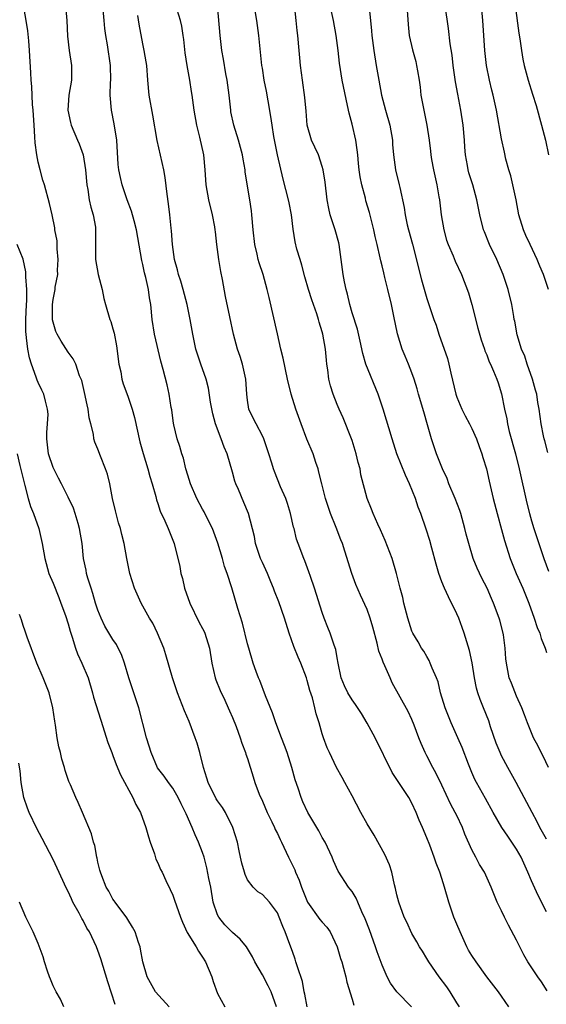
# Model space of a CAD drawing. Units: inches. Extents: x 2526000 to 2529000, y 1542000 to 1545000.
# Drawn here: x 2526161 to 2526231, y 1543829 to 1543961 of the extents above; entities that cross this region are included whole.
import ezdxf

# ---------------------------------------------------------------- set-up
doc = ezdxf.new("R2010")
doc.units = ezdxf.units.IN
doc.header["$MEASUREMENT"] = 0
doc.layers.add('LD25261542_2ft', color=95, linetype='Continuous')

msp = doc.modelspace()

# ---------------------------------------------------------------- linework, layer by layer
at = {"layer": 'LD25261542_2ft'}
for points, elevation in [([(2526231, 1543841.69), (2526229.89, 1543843.89), (2526229, 1543845.84), (2526228.52, 1543847), (2526227.62, 1543849), (2526227, 1543850.09), (2526225.81, 1543851.81), (2526225.03, 1543853), (2526223.88, 1543855), (2526222.86, 1543856.86), (2526221.65, 1543859), (2526221.42, 1543859.42), (2526221, 1543860.36), (2526220.55, 1543861.45), (2526219.7, 1543863.7), (2526219.14, 1543865), (2526218.24, 1543867), (2526217.43, 1543869), (2526216.84, 1543871), (2526216.5, 1543872.5), (2526216.3, 1543873), (2526215.71, 1543874.29), (2526215.45, 1543875), (2526215.32, 1543875.32), (2526215, 1543875.85), (2526214.59, 1543876.59), (2526214.29, 1543877), (2526213.84, 1543877.84), (2526213.13, 1543879), (2526213, 1543879.28), (2526212.46, 1543881), (2526211.93, 1543883), (2526211.76, 1543883.76), (2526211.44, 1543885), (2526210.95, 1543887), (2526210.36, 1543889), (2526209.42, 1543891.42), (2526208.81, 1543892.81), (2526208.43, 1543893.57), (2526207.81, 1543895), (2526207.6, 1543895.6), (2526206.99, 1543897), (2526206.18, 1543900.18), (2526206.06, 1543901), (2526205.82, 1543901.82), (2526205.56, 1543903), (2526205, 1543904.78), (2526204.93, 1543905), (2526203.81, 1543907.81), (2526203.25, 1543909), (2526203, 1543909.61), (2526202.45, 1543911), (2526202.11, 1543912.11), (2526201.9, 1543913), (2526201.76, 1543914.24), (2526201.62, 1543915), (2526201.55, 1543915.55), (2526201.42, 1543917), (2526201.08, 1543919), (2526201, 1543919.34), (2526200.61, 1543920.61), (2526200.51, 1543921), (2526200.27, 1543921.73), (2526199.61, 1543923.61), (2526199.18, 1543925), (2526198.69, 1543926.69), (2526198.27, 1543928.27), (2526198.03, 1543929), (2526197.62, 1543930.38), (2526197.36, 1543931.36), (2526197.09, 1543933.09), (2526196.88, 1543935), (2526196.58, 1543936.58), (2526196.49, 1543937), (2526195.78, 1543939.78), (2526195.01, 1543943.01), (2526194.51, 1543945.49), (2526194.29, 1543947), (2526194.14, 1543948.14), (2526193.75, 1543950.25), (2526193.53, 1543951.53), (2526193.24, 1543953), (2526193, 1543954.6), (2526192.94, 1543955), (2526192.51, 1543959), (2526192.25, 1543961), (2526191.6, 1543965)], 8156), ([(2526198.98, 1543829), (2526198.66, 1543830.66), (2526198.57, 1543831), (2526198.35, 1543832.35), (2526197.67, 1543834.33), (2526197.49, 1543835), (2526197.37, 1543835.37), (2526197, 1543836.38), (2526196.67, 1543837.33), (2526196.05, 1543839), (2526195.71, 1543839.71), (2526195.24, 1543841), (2526195, 1543841.57), (2526193.94, 1543843), (2526193, 1543844.01), (2526192.39, 1543844.39), (2526191.74, 1543845), (2526191, 1543845.97), (2526190.68, 1543846.68), (2526190.6, 1543847), (2526190.23, 1543848.23), (2526190.08, 1543849), (2526189.87, 1543849.87), (2526189.65, 1543851), (2526189.05, 1543853), (2526188.04, 1543855), (2526187.64, 1543855.64), (2526187, 1543856.53), (2526186.82, 1543856.82), (2526185.74, 1543859), (2526185.58, 1543859.58), (2526185.11, 1543861), (2526184.62, 1543863), (2526184.26, 1543864.26), (2526184.02, 1543865), (2526183.19, 1543867.19), (2526182.58, 1543868.58), (2526181.64, 1543871), (2526180.96, 1543873), (2526180.08, 1543876.08), (2526179.8, 1543877), (2526178.98, 1543879), (2526178.32, 1543880.32), (2526177.88, 1543881), (2526176.77, 1543883), (2526175.9, 1543885), (2526175.25, 1543887), (2526174.84, 1543889), (2526174.5, 1543891), (2526174.18, 1543892.18), (2526174.01, 1543893), (2526173.76, 1543893.77), (2526173.35, 1543895.35), (2526172.96, 1543897.04), (2526172.58, 1543899), (2526172.28, 1543900.28), (2526172.02, 1543901), (2526171.33, 1543902.67), (2526171, 1543903.61), (2526170.58, 1543904.58), (2526170.44, 1543905), (2526170.39, 1543905.61), (2526170.05, 1543907), (2526169.82, 1543907.82), (2526169.69, 1543909), (2526169.54, 1543909.54), (2526169.2, 1543911.2), (2526168.82, 1543912.82), (2526168.76, 1543913), (2526168.55, 1543913.45), (2526168.02, 1543915), (2526167.7, 1543915.7), (2526167, 1543916.61), (2526166.06, 1543918.06), (2526165.55, 1543919), (2526165.38, 1543919.38), (2526165, 1543920.61), (2526164.93, 1543920.93), (2526164.91, 1543923), (2526165, 1543923.64), (2526165.26, 1543925), (2526165.29, 1543925.29), (2526165.61, 1543927), (2526165.6, 1543927.6), (2526165.68, 1543929), (2526165.55, 1543930.45), (2526165.52, 1543931.52), (2526165.25, 1543933), (2526165.23, 1543933.23), (2526164.86, 1543935), (2526164.52, 1543936.51), (2526163.83, 1543939), (2526163.63, 1543939.63), (2526163.25, 1543941), (2526163, 1543942.03), (2526162.82, 1543943), (2526162.61, 1543944.61), (2526162.57, 1543945.43), (2526162.45, 1543947), (2526162.34, 1543949), (2526162.26, 1543949.74), (2526162.16, 1543952.17), (2526162.06, 1543953), (2526162, 1543954), (2526161.86, 1543957), (2526161.73, 1543958.27), (2526161.62, 1543959.62), (2526161.4, 1543961), (2526161.03, 1543963)], 8144), ([(2526166.65, 1543963), (2526166.83, 1543961), (2526166.92, 1543958.92), (2526167.15, 1543957), (2526167.46, 1543955), (2526167.48, 1543953), (2526167.12, 1543951), (2526166.96, 1543949), (2526167.33, 1543947.33), (2526167.42, 1543947), (2526168.28, 1543945), (2526168.49, 1543944.49), (2526169.02, 1543943.02), (2526169.33, 1543941), (2526169.51, 1543939), (2526169.64, 1543938.36), (2526169.84, 1543937), (2526170.03, 1543936.03), (2526170.34, 1543935), (2526170.65, 1543933.35), (2526170.68, 1543933), (2526170.67, 1543932.67), (2526170.66, 1543929), (2526171.02, 1543927), (2526171.55, 1543925), (2526171.8, 1543923.8), (2526172, 1543923), (2526172.59, 1543921), (2526172.71, 1543920.71), (2526173, 1543919.73), (2526173.15, 1543919.15), (2526173.47, 1543917.47), (2526173.8, 1543915), (2526174.04, 1543913.96), (2526174.21, 1543913), (2526174.37, 1543912.37), (2526175, 1543910.71), (2526175.57, 1543909), (2526175.87, 1543907.87), (2526176.61, 1543904.61), (2526177.05, 1543903.05), (2526177.69, 1543901), (2526177.96, 1543899.96), (2526178.25, 1543899), (2526178.72, 1543897.28), (2526178.83, 1543896.83), (2526179, 1543896.37), (2526179.33, 1543895.33), (2526179.96, 1543894.04), (2526180.41, 1543893), (2526181.18, 1543891), (2526181.94, 1543887.94), (2526182.09, 1543887), (2526182.3, 1543886.3), (2526182.58, 1543885), (2526183.28, 1543883), (2526184.51, 1543880.51), (2526185, 1543879.62), (2526185.21, 1543879.21), (2526185.3, 1543879), (2526185.9, 1543877), (2526186.22, 1543875), (2526186.69, 1543873), (2526186.77, 1543872.77), (2526187.33, 1543871.33), (2526187.96, 1543870.04), (2526188.43, 1543869), (2526188.59, 1543868.59), (2526189, 1543867.69), (2526189.49, 1543866.51), (2526190.04, 1543865), (2526190.24, 1543864.25), (2526190.75, 1543863), (2526190.8, 1543862.8), (2526191, 1543862.2), (2526191.76, 1543859.76), (2526191.97, 1543859), (2526192.56, 1543857.44), (2526193, 1543856.49), (2526193.64, 1543855), (2526194.26, 1543853.74), (2526194.61, 1543853), (2526194.72, 1543852.72), (2526195, 1543852.19), (2526195.37, 1543851.37), (2526195.57, 1543851), (2526196.5, 1543849), (2526196.67, 1543848.67), (2526197.32, 1543847.32), (2526197.42, 1543847), (2526197.93, 1543845.93), (2526198.21, 1543845), (2526199.01, 1543843.01), (2526200.69, 1543840.69), (2526201, 1543840.3), (2526201.62, 1543839.62), (2526202.04, 1543839), (2526202.99, 1543837), (2526203.45, 1543835.45), (2526203.6, 1543835), (2526203.86, 1543834.14), (2526204.16, 1543833), (2526204.3, 1543832.3), (2526205, 1543830), (2526205.22, 1543829.22)], 8146), ([(2526212.95, 1543829), (2526211, 1543831), (2526210.13, 1543832.13), (2526209.7, 1543833), (2526209, 1543834.54), (2526208.34, 1543836.34), (2526208.13, 1543837), (2526207.3, 1543839.3), (2526206.75, 1543840.75), (2526206.31, 1543841.69), (2526205.75, 1543843), (2526205.54, 1543843.54), (2526205, 1543844.4), (2526204.75, 1543844.75), (2526204.53, 1543845), (2526203.14, 1543847.14), (2526202.5, 1543848.5), (2526202.32, 1543849), (2526201.37, 1543851), (2526201, 1543851.64), (2526200.53, 1543852.53), (2526199.07, 1543855), (2526198.41, 1543856.41), (2526198.16, 1543857), (2526197.76, 1543858.24), (2526197.36, 1543859.36), (2526196.92, 1543861), (2526196.29, 1543863), (2526195.97, 1543863.96), (2526195.55, 1543865), (2526194.8, 1543867), (2526194.34, 1543868.34), (2526193.4, 1543870.6), (2526192.64, 1543872.64), (2526192.47, 1543873), (2526192.15, 1543873.85), (2526191.77, 1543875), (2526191.16, 1543877), (2526191, 1543877.57), (2526190.33, 1543880.33), (2526189.72, 1543882.28), (2526188.92, 1543885.08), (2526188.3, 1543887), (2526187.93, 1543887.93), (2526187.67, 1543889), (2526187.05, 1543891.05), (2526186.32, 1543893), (2526185.61, 1543894.39), (2526185.22, 1543895.22), (2526185, 1543895.58), (2526184.22, 1543897), (2526183.36, 1543899), (2526183, 1543900.16), (2526182.77, 1543901), (2526182.42, 1543902.42), (2526182.22, 1543903), (2526181.97, 1543903.97), (2526181.6, 1543905), (2526181.14, 1543906.86), (2526181.1, 1543907.1), (2526181, 1543907.76), (2526180.87, 1543908.87), (2526180.8, 1543909.2), (2526180.52, 1543911), (2526180.25, 1543912.25), (2526179.73, 1543914.27), (2526179.4, 1543915.4), (2526178.56, 1543919), (2526178.26, 1543921), (2526178.05, 1543923), (2526177.88, 1543923.88), (2526177.74, 1543925), (2526177.41, 1543926.59), (2526177.22, 1543927.22), (2526177, 1543928.35), (2526176.87, 1543928.87), (2526176.14, 1543933), (2526175.83, 1543934.17), (2526175.5, 1543935.5), (2526174.92, 1543937), (2526174.24, 1543939), (2526174, 1543940), (2526173.81, 1543941), (2526173.72, 1543941.72), (2526173.51, 1543945), (2526173.17, 1543947.17), (2526172.8, 1543949), (2526172.65, 1543951), (2526172.69, 1543952.69), (2526172.71, 1543953), (2526172.66, 1543955), (2526172.26, 1543957.74), (2526172.04, 1543959), (2526171.93, 1543959.93), (2526171.85, 1543961), (2526171.63, 1543963)], 8148), ([(2526231.11, 1543831.11), (2526230.32, 1543832.32), (2526229.83, 1543833), (2526228.49, 1543835), (2526227.96, 1543835.96), (2526227.42, 1543837), (2526227, 1543837.89), (2526225.93, 1543839.93), (2526225.38, 1543841), (2526225, 1543841.85), (2526224.42, 1543843), (2526223.6, 1543845), (2526222.69, 1543847), (2526222.03, 1543848.03), (2526221.55, 1543849), (2526221, 1543849.99), (2526220.09, 1543852.09), (2526219.75, 1543853), (2526219, 1543854.58), (2526218.8, 1543855), (2526218.16, 1543856.16), (2526217, 1543858.66), (2526216.23, 1543860.23), (2526215.8, 1543861), (2526215, 1543862.59), (2526214.78, 1543863), (2526214.24, 1543864.24), (2526213.93, 1543865), (2526213.3, 1543866.7), (2526213, 1543867.45), (2526212.49, 1543868.49), (2526210.36, 1543872.36), (2526210.07, 1543873), (2526209.37, 1543874.63), (2526209.13, 1543875.13), (2526209, 1543875.53), (2526208.58, 1543876.58), (2526208.35, 1543877.65), (2526207.78, 1543879.78), (2526207.41, 1543881), (2526207, 1543882.15), (2526206.1, 1543884.1), (2526205.5, 1543885.5), (2526204.95, 1543887), (2526204.04, 1543889.96), (2526203.69, 1543891), (2526203.47, 1543891.47), (2526202.88, 1543893.12), (2526202.1, 1543895), (2526201.82, 1543895.82), (2526201.44, 1543897), (2526200.93, 1543899), (2526200.56, 1543900.56), (2526200.44, 1543901), (2526200.15, 1543901.85), (2526199.78, 1543903), (2526198.96, 1543904.96), (2526198.18, 1543907), (2526197.47, 1543909), (2526196.84, 1543911), (2526196.37, 1543913), (2526195.79, 1543915.79), (2526195.48, 1543917), (2526195, 1543919.06), (2526193.91, 1543923.91), (2526193.65, 1543925), (2526193.08, 1543927), (2526192.55, 1543928.55), (2526192.43, 1543929), (2526192.29, 1543929.71), (2526191.99, 1543931), (2526191.77, 1543933), (2526191.6, 1543935), (2526191.52, 1543935.52), (2526191.33, 1543937), (2526190.71, 1543940.71), (2526190.67, 1543941), (2526190.42, 1543942.42), (2526190.35, 1543943), (2526189.81, 1543945), (2526189.16, 1543947), (2526188.79, 1543948.79), (2526188.76, 1543949), (2526188.55, 1543951), (2526188.3, 1543953), (2526188.12, 1543953.88), (2526187.81, 1543955.81), (2526187.57, 1543957), (2526187.33, 1543959), (2526187, 1543963.07)], 8154), ([(2526231.28, 1543861), (2526230.54, 1543862.54), (2526230.28, 1543863), (2526229.89, 1543863.89), (2526229.27, 1543865), (2526228.44, 1543867), (2526228.05, 1543868.05), (2526227.71, 1543869), (2526227, 1543870.57), (2526226.3, 1543872.3), (2526226.01, 1543873), (2526225.63, 1543875), (2526225.58, 1543875.58), (2526225.49, 1543877), (2526225.24, 1543878.76), (2526225.19, 1543879), (2526224.74, 1543880.74), (2526224.66, 1543881), (2526223.92, 1543883), (2526223.63, 1543883.63), (2526223.04, 1543885), (2526222.35, 1543886.35), (2526221.71, 1543887.71), (2526221.2, 1543889), (2526220.59, 1543891), (2526220.25, 1543892.25), (2526220.09, 1543893), (2526219.53, 1543895), (2526219.4, 1543895.4), (2526218.77, 1543897), (2526217.93, 1543899), (2526217.7, 1543899.7), (2526217.09, 1543901), (2526216.28, 1543903), (2526215.61, 1543905), (2526215.1, 1543906.9), (2526214.6, 1543908.6), (2526213.86, 1543911), (2526213.69, 1543911.69), (2526213.29, 1543913), (2526213, 1543913.82), (2526212.55, 1543915), (2526212.08, 1543916.08), (2526211.7, 1543917), (2526211.07, 1543919.07), (2526210.56, 1543921.44), (2526210.25, 1543923), (2526209.78, 1543925), (2526209.38, 1543926.62), (2526209.22, 1543927.22), (2526209, 1543928.17), (2526208.83, 1543928.83), (2526208.76, 1543929.24), (2526208.36, 1543931), (2526208.08, 1543932.08), (2526207.9, 1543933), (2526207.3, 1543935.3), (2526206.85, 1543936.85), (2526206.77, 1543937.23), (2526206.3, 1543939), (2526206.07, 1543940.07), (2526205.94, 1543941), (2526205.87, 1543941.87), (2526205.75, 1543943), (2526205.69, 1543943.69), (2526205.51, 1543945), (2526205, 1543947.12), (2526204.58, 1543948.58), (2526204.38, 1543949.62), (2526203.68, 1543953), (2526203.29, 1543955.29), (2526203.11, 1543957), (2526202.87, 1543959), (2526202.5, 1543961), (2526202.06, 1543963)], 8160), ([(2526212.3, 1543963), (2526212.48, 1543960.48), (2526212.64, 1543959), (2526213.06, 1543957.06), (2526213.5, 1543955.5), (2526213.63, 1543955), (2526213.73, 1543954.27), (2526213.96, 1543953), (2526214.09, 1543952.09), (2526214.2, 1543951), (2526214.34, 1543950.34), (2526214.58, 1543949), (2526215, 1543947), (2526215.29, 1543945), (2526215.49, 1543943.49), (2526215.53, 1543943), (2526215.62, 1543942.38), (2526215.87, 1543941), (2526216.31, 1543939), (2526216.61, 1543937.39), (2526216.67, 1543937), (2526216.93, 1543935), (2526217.26, 1543933), (2526217.61, 1543931.61), (2526217.83, 1543931), (2526218.52, 1543929.48), (2526218.79, 1543928.79), (2526219.64, 1543927), (2526220.55, 1543924.55), (2526221, 1543922.99), (2526221.81, 1543919.81), (2526222.24, 1543918.24), (2526222.71, 1543917), (2526222.77, 1543916.77), (2526223, 1543916.25), (2526223.33, 1543915.33), (2526223.51, 1543915), (2526223.93, 1543914.07), (2526224.34, 1543913), (2526224.52, 1543912.52), (2526225, 1543911.03), (2526225.38, 1543909), (2526225.68, 1543907.68), (2526225.77, 1543907), (2526226.02, 1543905.98), (2526226.83, 1543903), (2526227.33, 1543901), (2526228.38, 1543896.38), (2526228.73, 1543895), (2526229, 1543894.05), (2526229.31, 1543893), (2526230.63, 1543889), (2526231.28, 1543887.28)], 8164), ([(2526231.18, 1543903.18), (2526230.76, 1543904.76), (2526230.68, 1543905), (2526230.58, 1543905.42), (2526230.27, 1543907), (2526230.04, 1543909), (2526229.86, 1543909.86), (2526229.71, 1543911), (2526229.52, 1543911.52), (2526229.12, 1543913), (2526228.41, 1543915), (2526228.08, 1543916.08), (2526227.67, 1543917), (2526227.08, 1543918.92), (2526226.76, 1543920.76), (2526226.69, 1543921), (2526226.61, 1543921.39), (2526226.34, 1543923), (2526225.87, 1543925), (2526225.22, 1543927), (2526224.36, 1543929), (2526223.39, 1543931), (2526222.71, 1543932.71), (2526222.58, 1543933), (2526222.08, 1543935), (2526221.89, 1543935.89), (2526221.7, 1543937), (2526221.13, 1543939), (2526220.61, 1543940.61), (2526220.51, 1543941), (2526220.42, 1543941.58), (2526220.15, 1543943), (2526220.06, 1543944.06), (2526220.02, 1543945), (2526219.85, 1543947), (2526219.54, 1543949), (2526219.12, 1543951.12), (2526218.81, 1543952.81), (2526218.53, 1543955), (2526218.37, 1543956.37), (2526218.12, 1543957.88), (2526217.91, 1543959.91), (2526217.45, 1543963)], 8166), ([(2526231.28, 1543925), (2526230.59, 1543927), (2526230.1, 1543928.1), (2526229.74, 1543929), (2526228.8, 1543931), (2526228.24, 1543932.24), (2526227.91, 1543933), (2526227.32, 1543935), (2526226.92, 1543937), (2526226.22, 1543940.22), (2526225.95, 1543941), (2526225.58, 1543942.42), (2526225.37, 1543943.37), (2526225, 1543945.18), (2526224.3, 1543949), (2526223.86, 1543951), (2526223.68, 1543951.68), (2526223.37, 1543953), (2526222.97, 1543955), (2526222.73, 1543957), (2526222.6, 1543959), (2526222.5, 1543961), (2526222.31, 1543963)], 8168), ([(2526226.82, 1543963), (2526227.3, 1543959.3), (2526227.44, 1543958.56), (2526227.64, 1543957), (2526227.82, 1543955.82), (2526227.99, 1543955), (2526228.53, 1543953), (2526229.14, 1543951.14), (2526229.61, 1543949.61), (2526230.35, 1543947), (2526230.86, 1543945), (2526231.27, 1543943)], 8170), ([(2526219.36, 1543829), (2526219, 1543829.53), (2526218.11, 1543831), (2526217.66, 1543831.66), (2526216.64, 1543833), (2526215.24, 1543835), (2526215, 1543835.47), (2526214.43, 1543836.43), (2526214.03, 1543837), (2526213.67, 1543837.67), (2526213, 1543838.8), (2526212.31, 1543840.31), (2526211.98, 1543841), (2526211.25, 1543843), (2526211, 1543843.97), (2526210.82, 1543844.82), (2526210.68, 1543845.32), (2526210.29, 1543847), (2526209.99, 1543847.99), (2526209.39, 1543849.39), (2526207.94, 1543851.94), (2526207, 1543853.48), (2526206.16, 1543855), (2526205, 1543857.2), (2526204.03, 1543859), (2526203.68, 1543859.68), (2526202.91, 1543861), (2526201.95, 1543863), (2526201.66, 1543863.66), (2526201.17, 1543865), (2526201, 1543865.53), (2526200.61, 1543867), (2526200.19, 1543868.19), (2526200.03, 1543869), (2526199.68, 1543870.32), (2526199.34, 1543871.34), (2526199, 1543872.65), (2526198.89, 1543873), (2526198.12, 1543875), (2526197.76, 1543875.76), (2526197.2, 1543877.2), (2526196.58, 1543879), (2526195.96, 1543881), (2526195.18, 1543883.18), (2526194.61, 1543884.61), (2526194.48, 1543885), (2526194.13, 1543885.87), (2526193.66, 1543887), (2526193, 1543888.44), (2526192.76, 1543889), (2526192.09, 1543891), (2526191.93, 1543891.93), (2526191.14, 1543895), (2526190.49, 1543896.49), (2526189.79, 1543898.21), (2526189.43, 1543899), (2526189.33, 1543899.33), (2526189, 1543900.55), (2526188.27, 1543903), (2526187.87, 1543903.87), (2526187.5, 1543905), (2526186.74, 1543907), (2526186.35, 1543908.35), (2526186.07, 1543909.93), (2526185.78, 1543911.78), (2526185.46, 1543913), (2526184.75, 1543915), (2526184.1, 1543917), (2526183.67, 1543919), (2526183.33, 1543921), (2526182.91, 1543923), (2526182.41, 1543925), (2526182.1, 1543926.1), (2526181.79, 1543927), (2526181.65, 1543927.65), (2526181.23, 1543929), (2526180.95, 1543931), (2526180.84, 1543932.84), (2526180.79, 1543933.21), (2526180.63, 1543935), (2526180.45, 1543936.45), (2526180.26, 1543937.74), (2526179.98, 1543939.98), (2526179.79, 1543941), (2526178.93, 1543944.93), (2526178.32, 1543948.32), (2526177.86, 1543951), (2526177.67, 1543953), (2526177.52, 1543955), (2526177.46, 1543955.46), (2526177.2, 1543957), (2526177, 1543957.9), (2526176.5, 1543960.5), (2526176.33, 1543961.67)], 8150), ([(2526225.97, 1543829), (2526225, 1543830.41), (2526224.57, 1543831), (2526223.02, 1543833), (2526221.59, 1543835), (2526221, 1543835.87), (2526220.57, 1543836.57), (2526220.35, 1543837), (2526219.45, 1543839), (2526219, 1543840.04), (2526218.62, 1543841), (2526217.92, 1543843), (2526217.35, 1543845), (2526217, 1543846.16), (2526216.72, 1543847), (2526216.23, 1543848.23), (2526215.98, 1543849), (2526215.38, 1543850.62), (2526215, 1543851.61), (2526214.43, 1543853), (2526213.98, 1543853.98), (2526213.56, 1543855), (2526213, 1543856.22), (2526212.57, 1543857), (2526211, 1543859.4), (2526210.34, 1543860.34), (2526208.08, 1543865), (2526207, 1543866.97), (2526206.23, 1543868.23), (2526205.46, 1543869.46), (2526205, 1543870.05), (2526204.41, 1543871), (2526203.96, 1543871.96), (2526203.53, 1543873), (2526203.13, 1543875), (2526203, 1543875.71), (2526202.82, 1543876.82), (2526202.61, 1543877.39), (2526202.06, 1543879), (2526201.75, 1543879.75), (2526201.26, 1543881), (2526201, 1543881.74), (2526199.96, 1543885), (2526199.42, 1543886.58), (2526199.22, 1543887.22), (2526198.67, 1543888.67), (2526198.52, 1543889), (2526197.76, 1543891), (2526197.57, 1543891.57), (2526197.23, 1543893), (2526197.17, 1543893.17), (2526196.76, 1543895), (2526196.35, 1543896.35), (2526196.11, 1543897), (2526195.41, 1543898.59), (2526194.62, 1543900.62), (2526194.46, 1543901), (2526194.24, 1543901.76), (2526193.87, 1543903), (2526193.2, 1543905), (2526193, 1543905.43), (2526192.16, 1543907), (2526191.77, 1543907.77), (2526191.19, 1543909), (2526191, 1543910.17), (2526190.9, 1543911), (2526190.77, 1543913), (2526190.34, 1543915), (2526190.03, 1543916.03), (2526189.67, 1543917), (2526189.12, 1543919), (2526188.65, 1543921.35), (2526188.08, 1543924.08), (2526187.65, 1543926.35), (2526187.42, 1543927.42), (2526187.16, 1543929), (2526186.91, 1543931), (2526186.71, 1543932.71), (2526186.69, 1543933), (2526186.63, 1543933.37), (2526186.34, 1543935), (2526185.85, 1543937), (2526185.47, 1543939), (2526185.32, 1543941), (2526185.14, 1543943), (2526184.62, 1543945.38), (2526184.22, 1543947), (2526183.89, 1543949), (2526183.62, 1543951), (2526183.52, 1543951.52), (2526183.3, 1543953), (2526182.94, 1543955), (2526182.66, 1543956.66), (2526182.47, 1543958.47), (2526182.38, 1543959), (2526182.23, 1543960.23), (2526182.04, 1543961), (2526181.58, 1543962.42)], 8152), ([(2526231, 1543851.43), (2526230.12, 1543853), (2526229.76, 1543853.76), (2526229.08, 1543855), (2526228.03, 1543857), (2526226.94, 1543859), (2526225.82, 1543861), (2526225, 1543862.57), (2526224.79, 1543863), (2526224.27, 1543864.27), (2526223.53, 1543866.47), (2526223.27, 1543867.27), (2526222.58, 1543869), (2526222.11, 1543870.11), (2526221.83, 1543871), (2526221.64, 1543871.64), (2526221.36, 1543873), (2526221.04, 1543875.04), (2526220.68, 1543876.68), (2526219.99, 1543879), (2526219.74, 1543879.74), (2526219.25, 1543881), (2526219, 1543881.57), (2526217.87, 1543883.87), (2526217.34, 1543885), (2526217, 1543885.86), (2526216.58, 1543887), (2526216.22, 1543888.23), (2526215.64, 1543890.36), (2526215.4, 1543891.4), (2526214.92, 1543892.92), (2526214.19, 1543895), (2526213.84, 1543895.84), (2526213.48, 1543897), (2526212.68, 1543899), (2526212.13, 1543900.13), (2526211, 1543903), (2526210.35, 1543905), (2526209.14, 1543909), (2526208.48, 1543911), (2526206.84, 1543915), (2526206.41, 1543916.41), (2526206.07, 1543918.07), (2526205.7, 1543919.7), (2526205, 1543921.87), (2526204.67, 1543923), (2526204.36, 1543924.36), (2526204.18, 1543925), (2526203.96, 1543926.04), (2526203.78, 1543927), (2526203.28, 1543931), (2526203.23, 1543931.23), (2526202.75, 1543933), (2526202.06, 1543935), (2526201.86, 1543935.86), (2526201.64, 1543937), (2526201.38, 1543939.38), (2526201.14, 1543941), (2526201, 1543941.46), (2526200.48, 1543943), (2526200.03, 1543944.03), (2526199.57, 1543945), (2526199, 1543947), (2526198.87, 1543948.87), (2526198.69, 1543950.69), (2526198.34, 1543953), (2526198.08, 1543955), (2526198.02, 1543956.02), (2526197.92, 1543957), (2526197.74, 1543959), (2526197.65, 1543959.65), (2526197.52, 1543961), (2526197.32, 1543962.68)], 8158), ([(2526207.29, 1543962.71), (2526207.45, 1543961), (2526207.6, 1543959.6), (2526207.64, 1543959), (2526207.89, 1543957), (2526208.2, 1543955), (2526208.56, 1543953), (2526208.94, 1543951), (2526209.46, 1543949), (2526210.02, 1543947), (2526210.38, 1543945), (2526210.41, 1543944.41), (2526210.54, 1543943), (2526210.82, 1543941), (2526211.29, 1543939), (2526211.36, 1543938.64), (2526211.95, 1543935.95), (2526212.08, 1543935), (2526212.37, 1543933.63), (2526212.53, 1543933), (2526213.07, 1543931.07), (2526214.3, 1543926.3), (2526215, 1543923.8), (2526215.94, 1543921), (2526216.22, 1543920.22), (2526216.6, 1543919), (2526217.75, 1543915.75), (2526217.94, 1543915), (2526218.19, 1543913.81), (2526218.86, 1543911), (2526219, 1543910.59), (2526219.68, 1543909), (2526220.1, 1543908.1), (2526220.71, 1543907), (2526221, 1543906.38), (2526221.62, 1543905), (2526221.98, 1543903.98), (2526222.35, 1543903), (2526222.5, 1543902.5), (2526222.98, 1543901), (2526223.34, 1543899.34), (2526223.88, 1543897), (2526224.39, 1543895), (2526225, 1543892.85), (2526225.39, 1543891.39), (2526226.14, 1543889), (2526226.96, 1543887), (2526227.83, 1543885), (2526228.62, 1543883), (2526229.35, 1543881), (2526229.75, 1543879.75), (2526230.09, 1543879), (2526230.28, 1543878.28), (2526230.83, 1543877), (2526230.86, 1543876.86), (2526231, 1543876.39)], 8162), ([(2526194.89, 1543829), (2526194.15, 1543831), (2526193.78, 1543831.78), (2526193, 1543833.27), (2526191.97, 1543835), (2526191.66, 1543835.66), (2526190.87, 1543837), (2526190.04, 1543838.04), (2526189, 1543838.94), (2526187.96, 1543839.96), (2526187.15, 1543841), (2526187, 1543841.31), (2526186.43, 1543843), (2526186.08, 1543845), (2526185.83, 1543846.17), (2526185.58, 1543847.58), (2526185.19, 1543849), (2526185, 1543849.62), (2526184.47, 1543851), (2526184, 1543852), (2526183.6, 1543853), (2526182.8, 1543854.8), (2526182.73, 1543855), (2526182.15, 1543856.15), (2526181.75, 1543857), (2526181, 1543858.26), (2526180.45, 1543859), (2526179.87, 1543859.87), (2526178.98, 1543860.98), (2526178.11, 1543863), (2526177.87, 1543863.87), (2526177.5, 1543865), (2526176.45, 1543869), (2526175.78, 1543871), (2526175.13, 1543873), (2526174.57, 1543875), (2526174.15, 1543876.15), (2526173.72, 1543877), (2526173.46, 1543877.46), (2526173, 1543878.15), (2526171.93, 1543879.93), (2526171.42, 1543881), (2526171, 1543882.07), (2526170.69, 1543883), (2526170.31, 1543884.31), (2526170.07, 1543885), (2526169.66, 1543886.34), (2526169.48, 1543887), (2526169.41, 1543887.41), (2526169.08, 1543889), (2526168.87, 1543891), (2526168.55, 1543893), (2526168.33, 1543893.67), (2526167.96, 1543895), (2526167.73, 1543895.73), (2526167, 1543897.18), (2526166.11, 1543899), (2526165.72, 1543899.72), (2526165.05, 1543901.06), (2526165, 1543901.18), (2526164.39, 1543903), (2526164.15, 1543905), (2526164.15, 1543905.85), (2526164.26, 1543907), (2526164.32, 1543908.32), (2526164.27, 1543909), (2526163.97, 1543910.03), (2526163.74, 1543911), (2526163.51, 1543911.51), (2526163, 1543912.55), (2526162.86, 1543912.86), (2526162.74, 1543913.26), (2526162.1, 1543915), (2526161.85, 1543915.85), (2526161.62, 1543917), (2526161.46, 1543918.54), (2526161.38, 1543919), (2526161.35, 1543919.35), (2526161.37, 1543921), (2526161.46, 1543923), (2526161.5, 1543923.5), (2526161.48, 1543925), (2526161.33, 1543926.67), (2526161.36, 1543927), (2526161.36, 1543927.36), (2526161, 1543929.07), (2526160.17, 1543931)], 8142), ([(2526160.21, 1543903), (2526160.57, 1543901.43), (2526160.72, 1543900.72), (2526161, 1543899.64), (2526161.12, 1543899.12), (2526161.22, 1543898.78), (2526161.68, 1543897), (2526161.97, 1543895.97), (2526162.36, 1543895), (2526163.08, 1543893), (2526163.52, 1543891), (2526163.87, 1543889), (2526164.44, 1543887), (2526165, 1543885.67), (2526165.75, 1543883.75), (2526166.05, 1543883), (2526166.65, 1543881.35), (2526167, 1543880.25), (2526167.26, 1543879.26), (2526167.54, 1543878.46), (2526167.98, 1543877), (2526168.24, 1543876.24), (2526168.84, 1543875), (2526169.68, 1543873), (2526170.28, 1543871), (2526170.42, 1543870.42), (2526171.37, 1543867.37), (2526172.34, 1543864.34), (2526172.84, 1543863), (2526173, 1543862.62), (2526173.42, 1543861.42), (2526174.02, 1543860.02), (2526175.65, 1543857), (2526176.07, 1543856.07), (2526176.68, 1543855), (2526177.41, 1543853), (2526177.75, 1543851.75), (2526177.99, 1543851), (2526178.55, 1543849.45), (2526178.76, 1543848.76), (2526179, 1543848.25), (2526179.37, 1543847.37), (2526179.57, 1543847), (2526180.1, 1543845.9), (2526180.68, 1543844.68), (2526181, 1543843.92), (2526181.25, 1543843.25), (2526181.5, 1543842.5), (2526182.02, 1543841), (2526182.31, 1543840.31), (2526182.95, 1543838.95), (2526184.14, 1543837), (2526184.44, 1543836.44), (2526185, 1543835.61), (2526185.38, 1543835), (2526186.23, 1543833), (2526186.39, 1543832.39), (2526187, 1543830.75), (2526187.98, 1543829)], 8140), ([(2526180.51, 1543829), (2526178.69, 1543831), (2526177.6, 1543833), (2526177.01, 1543835.01), (2526176.71, 1543836.71), (2526176.63, 1543837), (2526176.42, 1543837.58), (2526175.96, 1543839), (2526175.64, 1543839.64), (2526175, 1543840.65), (2526174.88, 1543840.88), (2526173.28, 1543843), (2526173.18, 1543843.18), (2526173, 1543843.41), (2526172.45, 1543844.45), (2526172.09, 1543845), (2526171.5, 1543846.5), (2526171.32, 1543847), (2526171.27, 1543847.27), (2526171, 1543848.32), (2526170.89, 1543848.89), (2526170.85, 1543849), (2526170.57, 1543850.57), (2526170.4, 1543851), (2526170.12, 1543852.12), (2526168.93, 1543855), (2526168.34, 1543856.34), (2526168.02, 1543857), (2526167.31, 1543858.69), (2526167.12, 1543859.12), (2526166.61, 1543860.61), (2526166.53, 1543861), (2526166.15, 1543862.15), (2526165.98, 1543863), (2526165.76, 1543863.76), (2526165.54, 1543865), (2526165.31, 1543866.69), (2526165.22, 1543867.22), (2526164.97, 1543869), (2526164.47, 1543871), (2526163.68, 1543873), (2526162.82, 1543875), (2526161.53, 1543878.47), (2526161.27, 1543879.27), (2526161, 1543880.04), (2526160.77, 1543880.77), (2526160.52, 1543881.48)], 8138), ([(2526173.31, 1543829.31), (2526172.32, 1543832.32), (2526171.39, 1543835.39), (2526171, 1543836.51), (2526170.81, 1543837), (2526169.86, 1543839), (2526169.53, 1543839.53), (2526169, 1543840.54), (2526168.82, 1543840.82), (2526168.47, 1543841.53), (2526167.65, 1543843), (2526167.44, 1543843.44), (2526167, 1543844.41), (2526166.8, 1543844.8), (2526165.56, 1543847.56), (2526165, 1543848.68), (2526163.53, 1543851.53), (2526162.83, 1543852.83), (2526161.8, 1543855), (2526161.58, 1543855.58), (2526161.08, 1543857), (2526160.74, 1543859), (2526160.58, 1543860.58), (2526160.41, 1543861.59)], 8136), ([(2526166.45, 1543829), (2526166, 1543830), (2526165.4, 1543831), (2526165, 1543831.81), (2526164.67, 1543832.67), (2526164.52, 1543833), (2526164.25, 1543833.75), (2526163.86, 1543835), (2526163.68, 1543835.68), (2526163, 1543837.46), (2526162.32, 1543839), (2526161.36, 1543841), (2526160.5, 1543843)], 8134)]:
    msp.add_lwpolyline(points, dxfattribs=dict(at, elevation=elevation))

doc.saveas('drawing.dxf')
